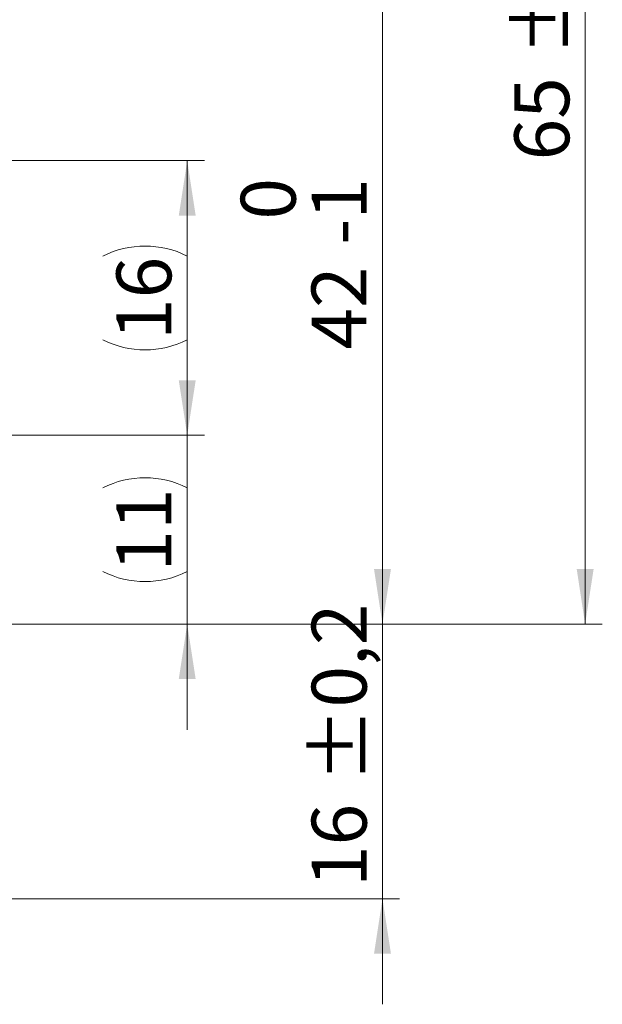
# Model space of a CAD drawing. Units: millimetres. Extents: x -457 to 744, y 0 to 416.
# Drawn here: x 122 to 156, y 91 to 148 of the extents above; entities that cross this region are included whole.
import ezdxf

# ---------------------------------------------------------------- set-up
doc = ezdxf.new("R2010")
doc.units = ezdxf.units.MM
doc.linetypes.add('CENTERX2', pattern=[20.32, 12.7, -2.54, 2.54, -2.54])
doc.styles.add('SLDTEXTSTYLE0', font='TXT', dxfattribs={"width": 0.605})
doc.dimstyles.new('SLDDIMSTYLE10', dxfattribs={"dimtxt": 3.2, "dimasz": 2.5, "dimexe": 0, "dimexo": 0.0625, "dimgap": 0.8, "dimtad": 1, "dimrnd": 1e-09, "dimzin": 12, "dimdsep": 46, "dimtxsty": 'SLDTEXTSTYLE0', "dimsah": 1, "dimcen": 0.09, "dimadec": 0, "dimazin": 3, "dimtol": 1, "dimtm": 1, "dimtfac": 1, "dimtdec": 0, "dimtofl": 0, "dimtmove": 0, "dimatfit": 3, "dimfxl": 1, "dimfrac": 2, "dimtolj": 1, "dimarcsym": 0})
doc.dimstyles.new('SLDDIMSTYLE11', dxfattribs={"dimtxt": 3.2, "dimasz": 2.5, "dimexe": 0, "dimexo": 0.0625, "dimgap": 0.8, "dimtad": 1, "dimrnd": 1e-09, "dimzin": 12, "dimdsep": 46, "dimtxsty": 'SLDTEXTSTYLE0', "dimsah": 1, "dimcen": 0.09, "dimadec": 0, "dimazin": 3, "dimtol": 1, "dimtp": 0.2, "dimtm": 0.2, "dimtfac": 1, "dimtdec": 1, "dimtmove": 0, "dimatfit": 0, "dimfxl": 1, "dimfrac": 2, "dimtolj": 1, "dimarcsym": 0})
doc.dimstyles.new('SLDDIMSTYLE12', dxfattribs={"dimtxt": 3.2, "dimasz": 2.5, "dimexe": 0, "dimexo": 0.0625, "dimgap": 0.8, "dimtad": 1, "dimrnd": 1e-09, "dimzin": 12, "dimdsep": 46, "dimtxsty": 'SLDTEXTSTYLE0', "dimsah": 1, "dimcen": 0.09, "dimadec": 0, "dimazin": 3, "dimtfac": 1, "dimtdec": 3, "dimtofl": 0, "dimtmove": 0, "dimatfit": 3, "dimfxl": 1, "dimfrac": 2, "dimtolj": 1, "dimtzin": 12, "dimarcsym": 0})
doc.dimstyles.new('SLDDIMSTYLE6', dxfattribs={"dimtxt": 3.2, "dimasz": 2.5, "dimexe": 0, "dimexo": 0.0625, "dimgap": 0.8, "dimtad": 1, "dimrnd": 1e-09, "dimzin": 12, "dimdsep": 46, "dimtxsty": 'SLDTEXTSTYLE0', "dimsah": 1, "dimcen": 0.09, "dimadec": 0, "dimazin": 3, "dimtol": 1, "dimtp": 1, "dimtm": 1, "dimtfac": 1, "dimtdec": 0, "dimtofl": 0, "dimtmove": 0, "dimatfit": 3, "dimfxl": 1, "dimfrac": 2, "dimtolj": 1, "dimarcsym": 0})
doc.dimstyles.new('SLDDIMSTYLE7', dxfattribs={"dimtxt": 3.2, "dimasz": 2.5, "dimexe": 0, "dimexo": 0.0625, "dimgap": 0.8, "dimtad": 1, "dimrnd": 1e-09, "dimzin": 12, "dimdsep": 46, "dimtxsty": 'SLDTEXTSTYLE0', "dimsah": 1, "dimcen": 0.09, "dimadec": 0, "dimazin": 3, "dimtfac": 1, "dimtdec": 3, "dimtmove": 0, "dimatfit": 0, "dimfxl": 1, "dimfrac": 2, "dimtolj": 1, "dimtzin": 12, "dimarcsym": 0})

# ---------------------------------------------------------------- blocks, each defined once
blk = doc.blocks.new('_D_26')
at = {"color": 27, "linetype": 'Continuous', "lineweight": 18}
for p, q in [((109.145, 178.095), (155.944, 178.095)), ((154.944, 113.095), (154.944, 178.095)), ((123.145, 113.095), (155.944, 113.095))]:
    blk.add_line(p, q, dxfattribs=at)
for points in [[(154.944, 178.095), (154.452, 174.895), (155.437, 174.895)], [(154.944, 113.095), (155.437, 116.295), (154.452, 116.295)]]:
    blk.add_solid(points, dxfattribs=at)
at = {"color": 27, "linetype": 'Continuous', "lineweight": 18, "char_height": 3.2, "attachment_point": 1, "rotation": 90, "style": 'SLDTEXTSTYLE0'}
for s, insert in [('±1', (150.819, 146.2)), ('65', (150.819, 140.111))]:
    blk.add_mtext(s, dxfattribs=dict(at, insert=insert))
blk = doc.blocks.new('_D_28')
at = {"color": 27, "linetype": 'Continuous', "lineweight": 18}
for p, q in [((143.134, 155.095), (143.134, 113.095)), ((123.145, 113.095), (144.134, 113.095))]:
    blk.add_line(p, q, dxfattribs=at)
for points in [[(143.134, 155.095), (142.641, 151.895), (143.626, 151.895)], [(143.134, 113.095), (143.626, 116.295), (142.641, 116.295)]]:
    blk.add_solid(points, dxfattribs=at)
at = {"color": 27, "linetype": 'Continuous', "lineweight": 18, "char_height": 3.2, "attachment_point": 1, "rotation": 90, "style": 'SLDTEXTSTYLE0'}
for s, insert in [('0', (134.875, 136.66)), ('1', (139.009, 136.66)), ('-', (139.009, 135.197)), ('42', (139, 129.086))]:
    blk.add_mtext(s, dxfattribs=dict(at, insert=insert))
blk = doc.blocks.new('_D_29')
at = {"color": 27, "linetype": 'Continuous', "lineweight": 18}
for p, q in [((143.134, 113.095), (143.134, 119.249)), ((123.145, 113.095), (144.134, 113.095)), ((143.134, 97.095), (143.134, 113.095)), ((123.145, 97.095), (144.134, 97.095)), ((143.134, 97.095), (143.134, 90.941))]:
    blk.add_line(p, q, dxfattribs=at)
for points in [[(143.134, 113.095), (143.626, 116.295), (142.641, 116.295)], [(143.134, 97.095), (142.641, 93.895), (143.626, 93.895)]]:
    blk.add_solid(points, dxfattribs=at)
at = {"color": 27, "linetype": 'Continuous', "lineweight": 18, "char_height": 3.2, "attachment_point": 1, "rotation": 90, "style": 'SLDTEXTSTYLE0'}
for s, insert in [('±0,2', (139.009, 103.866)), ('16', (139.009, 97.777))]:
    blk.add_mtext(s, dxfattribs=dict(at, insert=insert))
blk = doc.blocks.new('_D_30')
at = {"color": 27, "linetype": 'Continuous', "lineweight": 18}
for p, q in [((123.145, 140.095), (132.755, 140.095)), ((131.755, 124.095), (131.755, 140.095)), ((123.145, 124.095), (132.755, 124.095))]:
    blk.add_line(p, q, dxfattribs=at)
for centre, start, end in [((129.3, 129.628), 63.43495, 116.56505), ((129.3, 134.562), 243.43495, 296.56505)]:
    blk.add_arc(centre, 5.491, start, end, dxfattribs=at)
for points in [[(131.755, 140.095), (131.263, 136.895), (132.248, 136.895)], [(131.755, 124.095), (132.248, 127.295), (131.263, 127.295)]]:
    blk.add_solid(points, dxfattribs=at)
at = {"color": 27, "linetype": 'Continuous', "lineweight": 18, "insert": (127.63, 129.651), "char_height": 3.2, "attachment_point": 1, "rotation": 90, "style": 'SLDTEXTSTYLE0'}
blk.add_mtext('16', dxfattribs=at)
blk = doc.blocks.new('_D_31')
at = {"color": 27, "linetype": 'Continuous', "lineweight": 18}
for p, q in [((131.755, 124.095), (131.755, 130.249)), ((123.145, 124.095), (132.755, 124.095)), ((131.755, 113.095), (131.755, 124.095)), ((123.145, 113.095), (132.755, 113.095)), ((131.755, 113.095), (131.755, 106.941))]:
    blk.add_line(p, q, dxfattribs=at)
for centre, start, end in [((129.3, 116.128), 63.43495, 116.56505), ((129.3, 121.062), 243.43495, 296.56505)]:
    blk.add_arc(centre, 5.491, start, end, dxfattribs=at)
for points in [[(131.755, 124.095), (132.248, 127.295), (131.263, 127.295)], [(131.755, 113.095), (131.263, 109.895), (132.248, 109.895)]]:
    blk.add_solid(points, dxfattribs=at)
at = {"color": 27, "linetype": 'Continuous', "lineweight": 18, "insert": (127.63, 116.151), "char_height": 3.2, "attachment_point": 1, "rotation": 90, "style": 'SLDTEXTSTYLE0'}
blk.add_mtext('11', dxfattribs=at)

msp = doc.modelspace()

# ---------------------------------------------------------------- linework, layer by layer
at = {"color": 27, "linetype": 'CENTERX2', "lineweight": 18}
for p, q in [((115.1454, 140.0951), (123.1454, 140.0951)), ((117.0454, 124.0951), (123.1454, 124.0951)), ((117.0454, 113.0951), (123.1454, 113.0951)), ((115.1454, 97.0951), (123.1454, 97.0951))]:
    msp.add_line(p, q, dxfattribs=at)

# ---------------------------------------------------------------- dimensions: what is measured, and where the dimension line sits
at = {"color": 27, "linetype": 'Continuous', "lineweight": 18}
for base, p1, p2, dimstyle, picture, middle in [((154.9442, 178.0951), (123.1454, 113.0951), (109.1454, 178.0951), 'SLDDIMSTYLE6', '_D_26', (154.9442, 145.5951)), ((143.1337, 113.0951), (149.1454, 155.0951), (123.1454, 113.0951), 'SLDDIMSTYLE10', '_D_28', (143.1337, 134.0951)), ((143.1337, 113.0951), (123.1454, 97.0951), (123.1454, 113.0951), 'SLDDIMSTYLE11', '_D_29', (143.1337, 105.0951))]:
    dim = msp.add_linear_dim(base=base, p1=p1, p2=p2, angle=90, dimstyle=dimstyle, dxfattribs=at)
    dim.commit()
    dim.dimension.update_dxf_attribs({"geometry": picture, "text_midpoint": middle, "dimtype": 160})
for base, p1, p2, dimstyle, picture, middle in [((131.7554, 140.0951), (123.1454, 124.0951), (123.1454, 140.0951), 'SLDDIMSTYLE12', '_D_30', (131.7554, 132.0951)), ((131.7554, 124.0951), (123.1454, 113.0951), (123.1454, 124.0951), 'SLDDIMSTYLE7', '_D_31', (131.7554, 118.5951))]:
    dim = msp.add_linear_dim(base=base, p1=p1, p2=p2, angle=90, text='(<>)', dimstyle=dimstyle, dxfattribs=at)
    dim.commit()
    dim.dimension.update_dxf_attribs({"geometry": picture, "text_midpoint": middle, "dimtype": 160})

doc.saveas('drawing.dxf')
